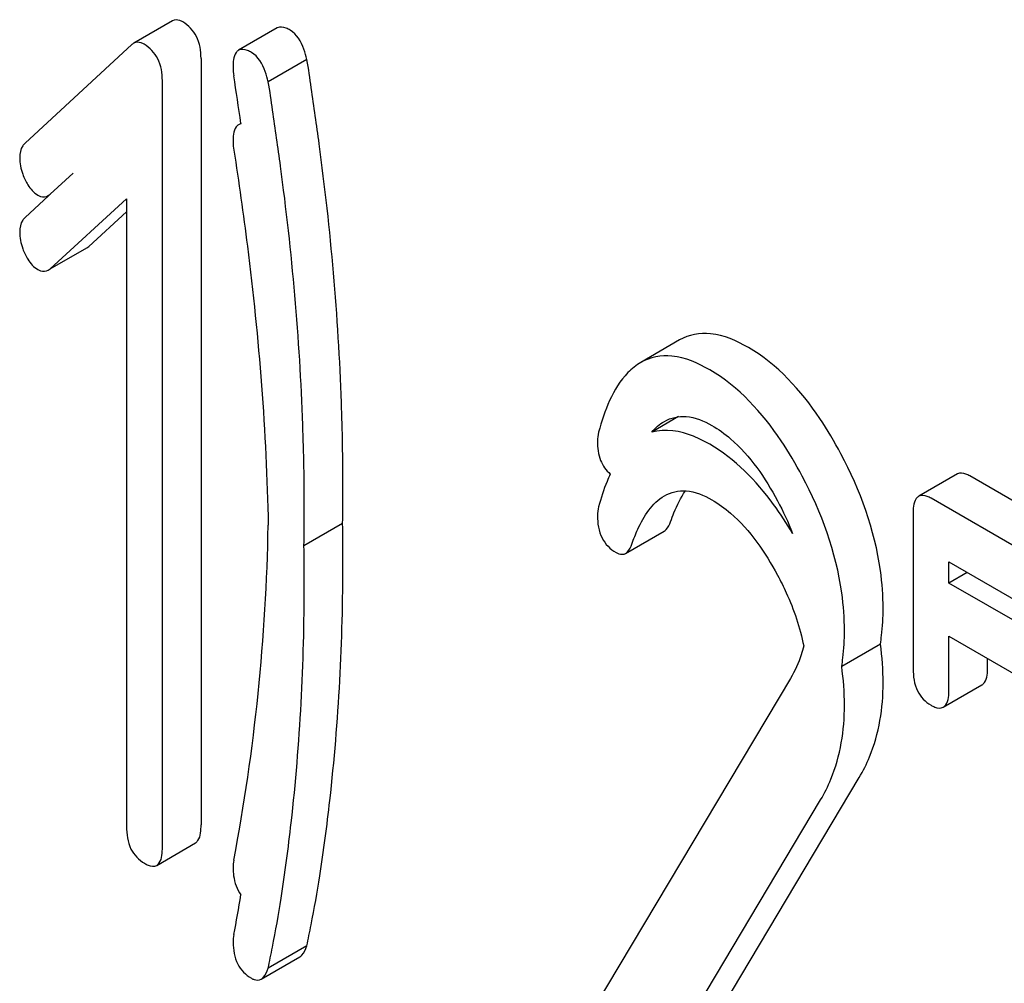
# Model space of a CAD drawing. Units: millimetres. Extents: x 0 to 8400, y -6 to 5940.
# Drawn here: x 6044 to 6050, y 3953 to 3959 of the extents above; entities that cross this region are included whole.
import ezdxf

# ---------------------------------------------------------------- set-up
doc = ezdxf.new("R2010")
doc.units = ezdxf.units.MM
doc.header["$LTSCALE"] = 462
doc.layers.get('0').update_dxf_attribs({"linetype": 'CONTINUOUS'})

msp = doc.modelspace()

# ---------------------------------------------------------------- linework, layer by layer
at = {"color": 7, "linetype": 'Continuous'}
for p, q in [((6045.0968, 3958.4998), (6044.8847, 3958.3773)), ((6045.6723, 3958.4616), (6045.4601, 3958.3392)), ((6044.8749, 3958.3701), (6044.2883, 3957.8303)), ((6045.2538, 3958.2941), (6045.2538, 3954.0923)), ((6045.8345, 3958.2886), (6045.6223, 3958.1662)), ((6045.0417, 3953.9698), (6045.0417, 3958.1717)), ((6045.4727, 3957.9382), (6045.4731, 3957.9354)), ((6044.5524, 3957.665), (6044.4257, 3957.5497)), ((6044.4164, 3957.5405), (6044.2883, 3957.4221)), ((6044.4226, 3957.5462), (6044.4164, 3957.5405)), ((6044.4259, 3957.5493), (6044.4226, 3957.5462)), ((6044.4257, 3957.1414), (6044.8455, 3957.5236)), ((6044.8455, 3957.5236), (6044.8455, 3954.083)), ((6044.6378, 3957.2639), (6044.8455, 3957.4529)), ((6044.4264, 3957.1402), (6044.6272, 3957.2561)), ((6047.8794, 3956.7503), (6047.6673, 3956.6278)), ((6047.874, 3956.3299), (6047.7267, 3956.2449)), ((6049.4043, 3956.016), (6049.1922, 3955.8935)), ((6050.6505, 3955.3243), (6049.4715, 3956.005)), ((6050.4384, 3955.2018), (6049.2594, 3955.8825)), ((6049.1613, 3955.7932), (6049.1613, 3954.9473)), ((6046.031, 3955.7443), (6045.8188, 3955.6219)), ((6047.5839, 3955.5802), (6047.796, 3955.7027)), ((6049.3575, 3955.4176), (6049.3575, 3955.5341)), ((6049.3575, 3955.5341), (6050.3148, 3954.9814)), ((6049.4583, 3955.4759), (6049.3575, 3955.4176)), ((6050.2966, 3954.8754), (6049.3575, 3955.4176)), ((6049.3575, 3954.834), (6049.3575, 3955.1258)), ((6049.3575, 3955.1258), (6050.2512, 3954.6098)), ((6048.9813, 3955.083), (6048.7692, 3954.9605)), ((6049.5696, 3954.9565), (6049.5696, 3955.0033)), ((6048.4884, 3954.8948), (6047.4114, 3953.0916)), ((6049.3269, 3954.7366), (6049.5391, 3954.859)), ((6048.0715, 3953.0197), (6048.8653, 3954.3505)), ((6047.8594, 3952.8972), (6048.6532, 3954.228)), ((6045.0107, 3953.8695), (6045.2229, 3953.992)), ((6045.8345, 3953.4273), (6045.6223, 3953.3048)), ((6045.5838, 3953.2453), (6045.7959, 3953.3678))]:
    msp.add_line(p, q, dxfattribs=at)
for centre, radius, start, end in [((6026.9075, 3955.3186), 18.749, 8.03152, 8.83742), ((6033.4025, 3955.9472), 12.6301, 359.07962, 0.0021), ((6033.1904, 3955.8247), 12.6301, 359.07962, 0.0021), ((6034.6959, 3955.9274), 10.9283, 349.29602, 358.99147), ((6033.1073, 3955.5391), 12.9253, 0.00144, 0.90981), ((6032.8951, 3955.4166), 12.9253, 0.00144, 0.90981), ((6047.4941, 3954.8681), 1.5027, 0.0687, 8.2225), ((6047.2819, 3954.7456), 1.5027, 0.0687, 8.2225), ((6034.727, 3955.5174), 10.8974, 349.27486, 350.44172)]:
    msp.add_arc(centre, radius, start, end, dxfattribs=at)
for points, knots in [([(6045.1537, 3958.4949), (6045.1486, 3958.4979), (6045.1313, 3958.5067), (6045.1086, 3958.5066), (6045.0968, 3958.4998)], [0, 0, 0, 0, 0.304778, 1, 1, 1, 1]), ([(6045.2538, 3958.2941), (6045.2538, 3958.3353), (6045.2422, 3958.4158), (6045.1854, 3958.4766), (6045.1537, 3958.4949)], [0, 0, 0, 0, 0.529986, 1, 1, 1, 1]), ([(6045.7423, 3958.4498), (6045.7354, 3958.4538), (6045.7146, 3958.4648), (6045.6863, 3958.4698), (6045.6723, 3958.4616)], [0, 0, 0, 0, 0.328238, 1, 1, 1, 1]), ([(6045.8345, 3958.2886), (6045.8299, 3958.3076), (6045.8131, 3958.3669), (6045.7796, 3958.4282), (6045.7423, 3958.4498)], [0, 0, 0, 0, 0.310822, 1, 1, 1, 1]), ([(6044.8847, 3958.3773), (6044.883, 3958.3763), (6044.8796, 3958.3741), (6044.8764, 3958.3715), (6044.8749, 3958.3701)], [0, 0, 0, 0, 0.489732, 1, 1, 1, 1]), ([(6044.9416, 3958.3724), (6044.9364, 3958.3754), (6044.9191, 3958.3842), (6044.8965, 3958.3841), (6044.8847, 3958.3773)], [0, 0, 0, 0, 0.304778, 1, 1, 1, 1]), ([(6045.0417, 3958.1717), (6045.0417, 3958.2128), (6045.03, 3958.2933), (6044.9732, 3958.3541), (6044.9416, 3958.3724)], [0, 0, 0, 0, 0.529986, 1, 1, 1, 1]), ([(6045.4601, 3958.3392), (6045.4549, 3958.3362), (6045.4305, 3958.3109), (6045.4301, 3958.2729), (6045.4301, 3958.2451)], [0, 0, 0, 0, 0.17793, 1, 1, 1, 1]), ([(6045.5301, 3958.3274), (6045.5233, 3958.3313), (6045.5024, 3958.3423), (6045.4742, 3958.3473), (6045.4601, 3958.3392)], [0, 0, 0, 0, 0.328238, 1, 1, 1, 1]), ([(6045.6223, 3958.1662), (6045.6178, 3958.1851), (6045.601, 3958.2444), (6045.5675, 3958.3058), (6045.5301, 3958.3274)], [0, 0, 0, 0, 0.310822, 1, 1, 1, 1]), ([(6045.9021, 3957.8261), (6045.8883, 3957.9284), (6045.8664, 3958.0827), (6045.8441, 3958.237), (6045.8345, 3958.2886)], [0, 0, 0, 0, 0.662573, 1, 1, 1, 1]), ([(6045.69, 3957.7036), (6045.6761, 3957.8059), (6045.6542, 3957.9602), (6045.632, 3958.1145), (6045.6223, 3958.1662)], [0, 0, 0, 0, 0.662573, 1, 1, 1, 1]), ([(6045.4601, 3957.9309), (6045.4549, 3957.9279), (6045.4305, 3957.9027), (6045.4301, 3957.8646), (6045.4301, 3957.8368)], [0, 0, 0, 0, 0.17793, 1, 1, 1, 1]), ([(6044.2883, 3957.8303), (6044.2835, 3957.8259), (6044.2645, 3957.8039), (6044.2589, 3957.7732), (6044.2589, 3957.751)], [0, 0, 0, 0, 0.229395, 1, 1, 1, 1]), ([(6045.434, 3957.7908), (6045.4612, 3957.6159), (6045.5575, 3956.9344), (6045.6134, 3956.2464), (6045.6225, 3955.7351)], [0, 0, 0, 0, 0.257, 1, 1, 1, 1]), ([(6046.0326, 3955.9477), (6046.0326, 3956.1006), (6046.0213, 3956.7285), (6045.9658, 3957.3554), (6045.9021, 3957.8261)], [0, 0, 0, 0, 0.243602, 1, 1, 1, 1]), ([(6044.2589, 3957.751), (6044.2589, 3957.72), (6044.267, 3957.6776), (6044.2835, 3957.6389), (6044.2883, 3957.629)], [0, 0, 0, 0, 0.738177, 1, 1, 1, 1]), ([(6045.8205, 3955.8252), (6045.8205, 3955.9782), (6045.8092, 3956.6061), (6045.7537, 3957.233), (6045.69, 3957.7036)], [0, 0, 0, 0, 0.243602, 1, 1, 1, 1]), ([(6044.2883, 3957.629), (6044.293, 3957.6194), (6044.3105, 3957.587), (6044.3362, 3957.5576), (6044.359, 3957.5444)], [0, 0, 0, 0, 0.288665, 1, 1, 1, 1]), ([(6044.359, 3957.5444), (6044.3636, 3957.5418), (6044.3809, 3957.5334), (6044.403, 3957.5349), (6044.4151, 3957.5419)], [0, 0, 0, 0, 0.276334, 1, 1, 1, 1]), ([(6044.2883, 3957.4221), (6044.2835, 3957.4176), (6044.2645, 3957.3956), (6044.2589, 3957.3649), (6044.2589, 3957.3428)], [0, 0, 0, 0, 0.229395, 1, 1, 1, 1]), ([(6044.2589, 3957.3428), (6044.2589, 3957.3117), (6044.267, 3957.2693), (6044.2835, 3957.2306), (6044.2883, 3957.2207)], [0, 0, 0, 0, 0.738177, 1, 1, 1, 1]), ([(6044.2883, 3957.2207), (6044.293, 3957.2111), (6044.3105, 3957.1787), (6044.3362, 3957.1493), (6044.359, 3957.1362)], [0, 0, 0, 0, 0.288665, 1, 1, 1, 1]), ([(6044.359, 3957.1362), (6044.3636, 3957.1335), (6044.3809, 3957.1251), (6044.403, 3957.1267), (6044.4151, 3957.1336)], [0, 0, 0, 0, 0.276334, 1, 1, 1, 1]), ([(6048.2572, 3956.709), (6048.1936, 3956.7457), (6048.0697, 3956.8025), (6047.9297, 3956.7793), (6047.8794, 3956.7503)], [0, 0, 0, 0, 0.558453, 1, 1, 1, 1]), ([(6048.7647, 3956.1261), (6048.7294, 3956.1924), (6048.5984, 3956.415), (6048.4167, 3956.6169), (6048.2572, 3956.709)], [0, 0, 0, 0, 0.289812, 1, 1, 1, 1]), ([(6048.0451, 3956.5865), (6047.9815, 3956.6232), (6047.8576, 3956.68), (6047.7176, 3956.6568), (6047.6673, 3956.6278)], [0, 0, 0, 0, 0.558453, 1, 1, 1, 1]), ([(6047.6673, 3956.6278), (6047.6411, 3956.6127), (6047.5225, 3956.5139), (6047.4675, 3956.3612), (6047.4352, 3956.244)], [0, 0, 0, 0, 0.199407, 1, 1, 1, 1]), ([(6048.5525, 3956.0036), (6048.5173, 3956.0699), (6048.3863, 3956.2925), (6048.2045, 3956.4944), (6048.0451, 3956.5865)], [0, 0, 0, 0, 0.289812, 1, 1, 1, 1]), ([(6047.7962, 3956.3042), (6047.8314, 3956.3245), (6047.9266, 3956.3444), (6048.0136, 3956.307), (6048.0568, 3956.2821)], [0, 0, 0, 0, 0.448407, 1, 1, 1, 1]), ([(6048.0451, 3956.1782), (6048.0165, 3956.1947), (6047.9196, 3956.2446), (6047.8006, 3956.2662), (6047.7267, 3956.2449)], [0, 0, 0, 0, 0.299787, 1, 1, 1, 1]), ([(6048.0568, 3956.2821), (6048.0933, 3956.261), (6048.2429, 3956.1514), (6048.3499, 3955.9939), (6048.4172, 3955.8687)], [0, 0, 0, 0, 0.228503, 1, 1, 1, 1]), ([(6047.4291, 3956.1951), (6047.4291, 3956.1597), (6047.4369, 3956.0922), (6047.4763, 3956.0352), (6047.4996, 3956.0153)], [0, 0, 0, 0, 0.536382, 1, 1, 1, 1]), ([(6048.4999, 3955.6893), (6048.4675, 3955.7441), (6048.3458, 3955.9313), (6048.1838, 3956.0982), (6048.0451, 3956.1782)], [0, 0, 0, 0, 0.284558, 1, 1, 1, 1]), ([(6048.9968, 3955.2781), (6048.9968, 3955.3475), (6048.9755, 3955.6424), (6048.8705, 3955.927), (6048.7647, 3956.1261)], [0, 0, 0, 0, 0.2353, 1, 1, 1, 1]), ([(6047.4996, 3956.0153), (6047.4934, 3956.002), (6047.4679, 3955.9437), (6047.4482, 3955.883), (6047.4352, 3955.8357)], [0, 0, 0, 0, 0.230169, 1, 1, 1, 1]), ([(6048.7846, 3955.1557), (6048.7846, 3955.225), (6048.7633, 3955.5199), (6048.6583, 3955.8045), (6048.5525, 3956.0036)], [0, 0, 0, 0, 0.2353, 1, 1, 1, 1]), ([(6049.4715, 3956.005), (6049.4649, 3956.0088), (6049.4449, 3956.0193), (6049.4178, 3956.0238), (6049.4043, 3956.016)], [0, 0, 0, 0, 0.327898, 1, 1, 1, 1]), ([(6047.6185, 3955.6314), (6047.628, 3955.6588), (6047.6664, 3955.7575), (6047.7286, 3955.8569), (6047.7962, 3955.8959)], [0, 0, 0, 0, 0.270658, 1, 1, 1, 1]), ([(6047.7962, 3955.8959), (6047.8314, 3955.9162), (6047.9266, 3955.9362), (6048.0136, 3955.8988), (6048.0568, 3955.8738)], [0, 0, 0, 0, 0.448407, 1, 1, 1, 1]), ([(6047.8306, 3955.7539), (6047.8363, 3955.7703), (6047.8581, 3955.8289), (6047.886, 3955.8856), (6047.9113, 3955.9229)], [0, 0, 0, 0, 0.278951, 1, 1, 1, 1]), ([(6049.1922, 3955.8935), (6049.1867, 3955.8904), (6049.1612, 3955.8632), (6049.1613, 3955.8229), (6049.1613, 3955.7932)], [0, 0, 0, 0, 0.175159, 1, 1, 1, 1]), ([(6049.2594, 3955.8825), (6049.2528, 3955.8863), (6049.2328, 3955.8969), (6049.2057, 3955.9013), (6049.1922, 3955.8935)], [0, 0, 0, 0, 0.327898, 1, 1, 1, 1]), ([(6048.0568, 3955.8738), (6048.0933, 3955.8528), (6048.2429, 3955.7431), (6048.3499, 3955.5857), (6048.4172, 3955.4604)], [0, 0, 0, 0, 0.228503, 1, 1, 1, 1]), ([(6047.4291, 3955.7868), (6047.4291, 3955.7452), (6047.4403, 3955.6634), (6047.4991, 3955.6034), (6047.5311, 3955.5849)], [0, 0, 0, 0, 0.530007, 1, 1, 1, 1]), ([(6047.796, 3955.7027), (6047.7997, 3955.7048), (6047.8162, 3955.718), (6047.8251, 3955.7381), (6047.8306, 3955.7539)], [0, 0, 0, 0, 0.202198, 1, 1, 1, 1]), ([(6047.5839, 3955.5802), (6047.5876, 3955.5823), (6047.6041, 3955.5955), (6047.613, 3955.6157), (6047.6185, 3955.6314)], [0, 0, 0, 0, 0.202198, 1, 1, 1, 1]), ([(6047.5311, 3955.5849), (6047.5358, 3955.5822), (6047.5518, 3955.574), (6047.5729, 3955.5739), (6047.5839, 3955.5802)], [0, 0, 0, 0, 0.298423, 1, 1, 1, 1]), ([(6045.9057, 3953.8114), (6045.9268, 3953.9492), (6046.0029, 3954.5221), (6046.0326, 3955.1009), (6046.0326, 3955.5394)], [0, 0, 0, 0, 0.241199, 1, 1, 1, 1]), ([(6048.4172, 3955.4604), (6048.434, 3955.429), (6048.4957, 3955.3054), (6048.5408, 3955.1731), (6048.5608, 3955.0725)], [0, 0, 0, 0, 0.25784, 1, 1, 1, 1]), ([(6045.6935, 3953.6889), (6045.7147, 3953.8267), (6045.7908, 3954.3996), (6045.8205, 3954.9785), (6045.8205, 3955.417)], [0, 0, 0, 0, 0.241199, 1, 1, 1, 1]), ([(6048.9813, 3955.083), (6048.9839, 3955.0986), (6048.9932, 3955.1632), (6048.9968, 3955.2287), (6048.9968, 3955.2781)], [0, 0, 0, 0, 0.242076, 1, 1, 1, 1]), ([(6048.7692, 3954.9605), (6048.7718, 3954.9761), (6048.781, 3955.0408), (6048.7846, 3955.1062), (6048.7846, 3955.1557)], [0, 0, 0, 0, 0.242076, 1, 1, 1, 1]), ([(6048.5608, 3955.0725), (6048.5568, 3955.0561), (6048.5393, 3954.9944), (6048.5126, 3954.9354), (6048.4884, 3954.8948)], [0, 0, 0, 0, 0.263003, 1, 1, 1, 1]), ([(6049.1613, 3954.9473), (6049.1613, 3954.906), (6049.171, 3954.8255), (6049.2283, 3954.7656), (6049.2594, 3954.7476)], [0, 0, 0, 0, 0.534946, 1, 1, 1, 1]), ([(6049.5391, 3954.859), (6049.5443, 3954.8621), (6049.5694, 3954.8883), (6049.5696, 3954.9276), (6049.5696, 3954.9565)], [0, 0, 0, 0, 0.17498, 1, 1, 1, 1]), ([(6048.8653, 3954.3505), (6048.887, 3954.3871), (6048.9676, 3954.5485), (6048.9968, 3954.7326), (6048.9968, 3954.8699)], [0, 0, 0, 0, 0.236663, 1, 1, 1, 1]), ([(6049.3269, 3954.7366), (6049.3322, 3954.7396), (6049.3573, 3954.7658), (6049.3575, 3954.8052), (6049.3575, 3954.834)], [0, 0, 0, 0, 0.17498, 1, 1, 1, 1]), ([(6048.6532, 3954.228), (6048.6749, 3954.2646), (6048.7555, 3954.4261), (6048.7846, 3954.6101), (6048.7846, 3954.7474)], [0, 0, 0, 0, 0.236663, 1, 1, 1, 1]), ([(6049.2594, 3954.7476), (6049.2659, 3954.7438), (6049.286, 3954.7332), (6049.3133, 3954.7287), (6049.3269, 3954.7366)], [0, 0, 0, 0, 0.325559, 1, 1, 1, 1]), ([(6044.8455, 3954.083), (6044.8455, 3954.0409), (6044.8547, 3953.9594), (6044.9124, 3953.8985), (6044.9436, 3953.8805)], [0, 0, 0, 0, 0.539317, 1, 1, 1, 1]), ([(6045.2229, 3953.992), (6045.2283, 3953.9951), (6045.2539, 3954.0221), (6045.2538, 3954.0625), (6045.2538, 3954.0923)], [0, 0, 0, 0, 0.172824, 1, 1, 1, 1]), ([(6045.0107, 3953.8695), (6045.0161, 3953.8726), (6045.0418, 3953.8997), (6045.0417, 3953.9401), (6045.0417, 3953.9698)], [0, 0, 0, 0, 0.172824, 1, 1, 1, 1]), ([(6044.9436, 3953.8805), (6044.9501, 3953.8767), (6044.9701, 3953.8662), (6044.9972, 3953.8617), (6045.0107, 3953.8695)], [0, 0, 0, 0, 0.325072, 1, 1, 1, 1]), ([(6045.4301, 3953.8561), (6045.4301, 3953.8415), (6045.4327, 3953.7898), (6045.4504, 3953.7376), (6045.4731, 3953.7079)], [0, 0, 0, 0, 0.280923, 1, 1, 1, 1]), ([(6045.8345, 3953.4273), (6045.8423, 3953.466), (6045.8677, 3953.5937), (6045.8919, 3953.7218), (6045.9057, 3953.8114)], [0, 0, 0, 0, 0.303707, 1, 1, 1, 1]), ([(6045.6223, 3953.3048), (6045.6302, 3953.3436), (6045.6556, 3953.4713), (6045.6797, 3953.5993), (6045.6935, 3953.6889)], [0, 0, 0, 0, 0.303707, 1, 1, 1, 1]), ([(6045.4301, 3953.4479), (6045.4301, 3953.4072), (6045.4416, 3953.3273), (6045.4988, 3953.2681), (6045.5301, 3953.25)], [0, 0, 0, 0, 0.529507, 1, 1, 1, 1]), ([(6045.7959, 3953.3678), (6045.8, 3953.3702), (6045.8188, 3953.3856), (6045.8284, 3953.4091), (6045.8345, 3953.4273)], [0, 0, 0, 0, 0.199905, 1, 1, 1, 1]), ([(6045.5838, 3953.2453), (6045.5879, 3953.2477), (6045.6066, 3953.2632), (6045.6163, 3953.2866), (6045.6223, 3953.3048)], [0, 0, 0, 0, 0.199905, 1, 1, 1, 1]), ([(6045.5301, 3953.25), (6045.5349, 3953.2473), (6045.5512, 3953.2389), (6045.5726, 3953.2389), (6045.5838, 3953.2453)], [0, 0, 0, 0, 0.30206, 1, 1, 1, 1])]:
    msp.add_open_spline(points, degree=3, knots=knots, dxfattribs=at)
for points in [[(6045.4301, 3958.2451), (6045.4301, 3958.2297), (6045.4305, 3958.214), (6045.434, 3958.199)], [(6045.4731, 3957.9354), (6045.4685, 3957.9347), (6045.4641, 3957.9332), (6045.4601, 3957.9309)], [(6045.4301, 3957.8368), (6045.4301, 3957.8214), (6045.4305, 3957.8058), (6045.434, 3957.7908)], [(6044.4151, 3957.5419), (6044.4189, 3957.5441), (6044.4224, 3957.5467), (6044.4257, 3957.5497)], [(6044.6272, 3957.2561), (6044.631, 3957.2583), (6044.6346, 3957.261), (6044.6378, 3957.2639)], [(6044.4151, 3957.1336), (6044.4189, 3957.1358), (6044.4224, 3957.1385), (6044.4257, 3957.1414)], [(6047.7267, 3956.2449), (6047.7465, 3956.268), (6047.7698, 3956.289), (6047.7962, 3956.3042)], [(6047.4352, 3956.244), (6047.4308, 3956.2281), (6047.4291, 3956.2115), (6047.4291, 3956.1951)], [(6047.4352, 3955.8357), (6047.4308, 3955.8199), (6047.4291, 3955.8033), (6047.4291, 3955.7868)], [(6048.4172, 3955.8687), (6048.4483, 3955.8107), (6048.4763, 3955.7508), (6048.4999, 3955.6893)], [(6045.434, 3953.8976), (6045.4298, 3953.8844), (6045.4301, 3953.87), (6045.4301, 3953.8561)], [(6045.434, 3953.4894), (6045.4298, 3953.4761), (6045.4301, 3953.4618), (6045.4301, 3953.4479)]]:
    msp.add_open_spline(points, degree=3, dxfattribs=at)

doc.saveas('drawing.dxf')
